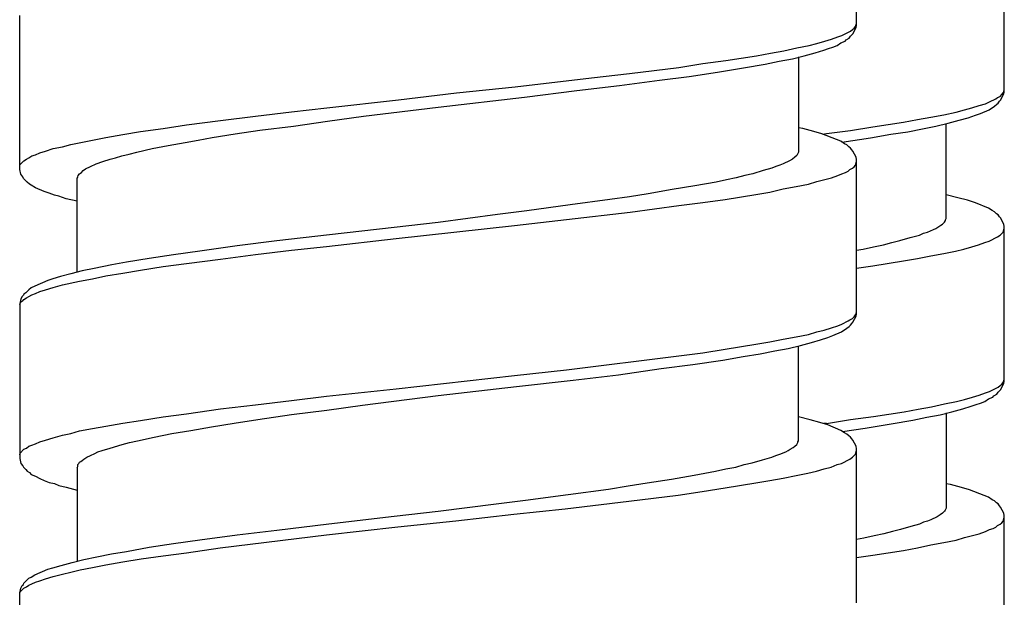
# Model space of a CAD drawing. Units: millimetres. Extents: x -574 to 679, y -403 to 939.
# Drawn here: x -276 to -259, y 411 to 421 of the extents above; entities that cross this region are included whole.
import ezdxf

# ---------------------------------------------------------------- set-up
doc = ezdxf.new("R2010")
doc.units = ezdxf.units.MM

# ---------------------------------------------------------------- blocks, each defined once
blk = doc.blocks.new('1982.C.LUX.330_V2')
for p, q in [((-34.745, -491.471), (-34.745, -488.793)), ((-32.187, -492.629), (-32.187, -489.951)), ((-49.245, -493.968), (-49.245, -491.301)), ((-34.755, -491.46), (-34.745, -491.439)), ((-34.999, -491.651), (-34.85, -491.576)), ((-34.85, -491.576), (-34.819, -491.545)), ((-34.819, -491.545), (-34.787, -491.524)), ((-34.808, -491.619), (-34.755, -491.513)), ((-34.787, -491.524), (-34.766, -491.492)), ((-34.766, -491.492), (-34.755, -491.46)), ((-34.755, -491.513), (-34.745, -491.471)), ((-35.57, -491.82), (-35.433, -491.788)), ((-35.433, -491.788), (-35.295, -491.746)), ((-35.295, -491.746), (-35.179, -491.714)), ((-35.179, -491.714), (-35.073, -491.672)), ((-35.083, -491.82), (-35.02, -491.778)), ((-35.073, -491.672), (-34.999, -491.651)), ((-35.02, -491.778), (-34.946, -491.746)), ((-34.946, -491.746), (-34.925, -491.725)), ((-34.925, -491.725), (-34.872, -491.693)), ((-34.872, -491.693), (-34.85, -491.661)), ((-34.85, -491.661), (-34.808, -491.619)), ((-36.48, -492), (-36.237, -491.958)), ((-36.237, -491.958), (-36.004, -491.915)), ((-36.004, -491.915), (-35.782, -491.862)), ((-35.782, -491.862), (-35.57, -491.82)), ((-35.655, -492), (-35.464, -491.947)), ((-35.464, -491.947), (-35.316, -491.905)), ((-35.316, -491.905), (-35.231, -491.873)), ((-35.231, -491.873), (-35.157, -491.852)), ((-35.157, -491.852), (-35.083, -491.82)), ((-37.412, -492.137), (-37.01, -492.085)), ((-37.01, -492.085), (-36.48, -492)), ((-36.332, -492.148), (-36.089, -492.095)), ((-36.089, -492.095), (-35.856, -492.053)), ((-35.856, -492.053), (-35.655, -492)), ((-35.75, -492.021), (-35.75, -493.672)), ((-38.682, -492.307), (-37.825, -492.201)), ((-37.825, -492.201), (-37.412, -492.137)), ((-37.645, -492.36), (-37.158, -492.286)), ((-37.158, -492.286), (-36.703, -492.212)), ((-36.703, -492.212), (-36.332, -492.148)), ((-40.661, -492.54), (-39.338, -492.381)), ((-39.338, -492.381), (-38.682, -492.307)), ((-38.851, -492.518), (-38.163, -492.423)), ((-38.163, -492.423), (-37.645, -492.36)), ((-41.677, -492.645), (-40.661, -492.54)), ((-40.502, -492.72), (-39.592, -492.603)), ((-39.592, -492.603), (-38.851, -492.518)), ((-32.229, -492.671), (-32.208, -492.64)), ((-32.208, -492.64), (-32.197, -492.618)), ((-32.197, -492.618), (-32.187, -492.587)), ((-32.197, -492.661), (-32.187, -492.629)), ((-43.921, -492.9), (-42.683, -492.762)), ((-42.683, -492.762), (-41.677, -492.645)), ((-41.995, -492.889), (-40.502, -492.72)), ((-32.515, -492.83), (-32.441, -492.798)), ((-32.441, -492.798), (-32.335, -492.745)), ((-32.335, -492.745), (-32.303, -492.724)), ((-32.303, -492.724), (-32.261, -492.703)), ((-32.292, -492.82), (-32.271, -492.788)), ((-32.271, -492.788), (-32.25, -492.767)), ((-32.261, -492.703), (-32.229, -492.671)), ((-32.25, -492.767), (-32.197, -492.661)), ((-45.159, -493.048), (-44.535, -492.974)), ((-44.535, -492.974), (-43.921, -492.9)), ((-43.286, -493.048), (-41.995, -492.889)), ((-33.234, -493.021), (-33.023, -492.978)), ((-33.023, -492.978), (-32.875, -492.936)), ((-32.875, -492.936), (-32.748, -492.904)), ((-32.748, -492.904), (-32.621, -492.862)), ((-32.621, -492.862), (-32.515, -492.83)), ((-32.599, -492.999), (-32.451, -492.936)), ((-32.451, -492.936), (-32.356, -492.872)), ((-32.356, -492.872), (-32.314, -492.841)), ((-32.314, -492.841), (-32.292, -492.82)), ((-46.355, -493.196), (-45.763, -493.122)), ((-45.763, -493.122), (-45.159, -493.048)), ((-44.503, -493.217), (-43.91, -493.132)), ((-43.91, -493.132), (-43.286, -493.048)), ((-34.462, -493.232), (-33.933, -493.148)), ((-33.933, -493.148), (-33.69, -493.105)), ((-33.69, -493.105), (-33.457, -493.063)), ((-33.457, -493.063), (-33.234, -493.021)), ((-33.16, -493.169), (-32.97, -493.116)), ((-32.97, -493.116), (-32.811, -493.074)), ((-32.811, -493.074), (-32.684, -493.031)), ((-32.684, -493.031), (-32.599, -492.999)), ((-47.456, -493.365), (-47.149, -493.312)), ((-47.149, -493.312), (-46.758, -493.259)), ((-46.758, -493.259), (-46.355, -493.196)), ((-45.509, -493.355), (-45.085, -493.291)), ((-45.085, -493.291), (-44.503, -493.217)), ((-35.676, -493.259), (-35.75, -493.249)), ((-35.485, -493.312), (-35.676, -493.259)), ((-35.348, -493.355), (-35.485, -493.312)), ((-35.267, -493.349), (-34.854, -493.296)), ((-34.854, -493.296), (-34.462, -493.232)), ((-34.155, -493.359), (-33.859, -493.317)), ((-33.859, -493.317), (-33.605, -493.264)), ((-33.605, -493.264), (-33.372, -493.222)), ((-33.372, -493.222), (-33.16, -493.169)), ((-33.192, -494.82), (-33.192, -493.179)), ((-48.356, -493.535), (-47.985, -493.46)), ((-47.985, -493.46), (-47.752, -493.418)), ((-47.752, -493.418), (-47.456, -493.365)), ((-46.377, -493.503), (-46.154, -493.46)), ((-46.154, -493.46), (-45.911, -493.418)), ((-45.911, -493.418), (-45.509, -493.355)), ((-35.094, -493.45), (-35.348, -493.355)), ((-35.339, -493.358), (-35.267, -493.349)), ((-35.02, -493.482), (-35.094, -493.45)), ((-34.956, -493.524), (-35.02, -493.482)), ((-35.001, -493.494), (-34.504, -493.423)), ((-34.504, -493.423), (-34.155, -493.359)), ((-48.896, -493.683), (-48.8, -493.651)), ((-48.8, -493.651), (-48.663, -493.609)), ((-48.663, -493.609), (-48.504, -493.577)), ((-48.504, -493.577), (-48.356, -493.535)), ((-47.213, -493.672), (-46.948, -493.609)), ((-46.948, -493.609), (-46.673, -493.556)), ((-46.673, -493.556), (-46.377, -493.503)), ((-34.914, -493.545), (-34.956, -493.524)), ((-34.882, -493.577), (-34.914, -493.545)), ((-34.85, -493.598), (-34.882, -493.577)), ((-34.829, -493.63), (-34.85, -493.598)), ((-34.808, -493.651), (-34.829, -493.63)), ((-34.755, -493.757), (-34.808, -493.651)), ((-49.234, -493.884), (-49.171, -493.82)), ((-49.171, -493.82), (-49.128, -493.789)), ((-49.128, -493.789), (-49.086, -493.767)), ((-49.086, -493.767), (-49.033, -493.736)), ((-49.033, -493.736), (-48.97, -493.714)), ((-48.97, -493.714), (-48.896, -493.683)), ((-47.922, -493.873), (-47.805, -493.831)), ((-47.805, -493.831), (-47.678, -493.789)), ((-47.678, -493.789), (-47.583, -493.767)), ((-47.583, -493.767), (-47.477, -493.736)), ((-47.477, -493.736), (-47.35, -493.704)), ((-47.35, -493.704), (-47.213, -493.672)), ((-35.909, -493.82), (-36.015, -493.873)), ((-35.856, -493.789), (-35.909, -493.82)), ((-35.814, -493.757), (-35.856, -493.789)), ((-35.782, -493.725), (-35.814, -493.757)), ((-35.771, -493.704), (-35.782, -493.725)), ((-35.761, -493.693), (-35.771, -493.704)), ((-35.75, -493.672), (-35.761, -493.693)), ((-34.766, -493.894), (-34.745, -493.831)), ((-34.745, -493.799), (-34.755, -493.757)), ((-34.745, -496.477), (-34.745, -493.799)), ((-49.245, -493.905), (-49.234, -493.884)), ((-49.224, -494.053), (-49.245, -493.968)), ((-48.176, -494.021), (-48.144, -493.99)), ((-48.144, -493.99), (-48.102, -493.958)), ((-48.102, -493.958), (-48.017, -493.916)), ((-48.017, -493.916), (-47.922, -493.873)), ((-36.364, -493.99), (-36.544, -494.043)), ((-36.216, -493.947), (-36.364, -493.99)), ((-36.142, -493.916), (-36.216, -493.947)), ((-36.078, -493.894), (-36.142, -493.916)), ((-36.015, -493.873), (-36.078, -493.894)), ((-34.935, -494.021), (-34.893, -494)), ((-34.893, -494), (-34.861, -493.968)), ((-34.861, -493.968), (-34.819, -493.947)), ((-34.819, -493.947), (-34.787, -493.926)), ((-34.787, -493.926), (-34.766, -493.894)), ((-49.192, -494.096), (-49.224, -494.053)), ((-49.181, -494.127), (-49.192, -494.096)), ((-49.118, -494.191), (-49.181, -494.127)), ((-48.25, -494.117), (-48.239, -494.106)), ((-48.25, -495.747), (-48.25, -494.117)), ((-48.239, -494.096), (-48.229, -494.074)), ((-48.239, -494.106), (-48.239, -494.096)), ((-48.229, -494.074), (-48.208, -494.043)), ((-48.208, -494.043), (-48.176, -494.021)), ((-36.999, -494.148), (-37.179, -494.191)), ((-36.83, -494.117), (-36.999, -494.148)), ((-36.681, -494.074), (-36.83, -494.117)), ((-36.544, -494.043), (-36.681, -494.074)), ((-35.433, -494.18), (-35.179, -494.117)), ((-35.179, -494.117), (-35.073, -494.074)), ((-35.073, -494.074), (-34.999, -494.043)), ((-34.999, -494.043), (-34.935, -494.021)), ((-49.075, -494.223), (-49.118, -494.191)), ((-49.044, -494.244), (-49.075, -494.223)), ((-48.97, -494.286), (-49.044, -494.244)), ((-48.821, -494.35), (-48.97, -494.286)), ((-37.941, -494.318), (-38.354, -494.392)), ((-37.549, -494.254), (-37.941, -494.318)), ((-37.179, -494.191), (-37.549, -494.254)), ((-36.248, -494.36), (-36.015, -494.307)), ((-36.015, -494.307), (-35.792, -494.265)), ((-35.792, -494.265), (-35.581, -494.223)), ((-35.581, -494.223), (-35.433, -494.18)), ((-48.737, -494.381), (-48.821, -494.35)), ((-48.642, -494.413), (-48.737, -494.381)), ((-48.567, -494.434), (-48.642, -494.413)), ((-48.44, -494.477), (-48.567, -494.434)), ((-48.25, -494.519), (-48.44, -494.477)), ((-39.021, -494.487), (-39.709, -494.582)), ((-38.682, -494.445), (-39.021, -494.487)), ((-38.354, -494.392), (-38.682, -494.445)), ((-37.412, -494.54), (-37.02, -494.487)), ((-37.02, -494.487), (-36.491, -494.402)), ((-36.491, -494.402), (-36.248, -494.36)), ((-32.991, -494.46), (-33.192, -494.407)), ((-32.822, -494.502), (-32.991, -494.46)), ((-32.684, -494.545), (-32.822, -494.502)), ((-40.46, -494.688), (-40.968, -494.752)), ((-39.709, -494.582), (-40.46, -494.688)), ((-38.671, -494.709), (-37.825, -494.593)), ((-37.825, -494.593), (-37.412, -494.54)), ((-32.462, -494.64), (-32.684, -494.545)), ((-32.398, -494.682), (-32.462, -494.64)), ((-32.356, -494.704), (-32.398, -494.682)), ((-40.968, -494.752), (-41.995, -494.889)), ((-40.672, -494.942), (-39.772, -494.836)), ((-39.772, -494.836), (-38.671, -494.709)), ((-33.224, -494.883), (-33.203, -494.852)), ((-33.203, -494.841), (-33.192, -494.82)), ((-33.203, -494.852), (-33.203, -494.841)), ((-32.324, -494.735), (-32.356, -494.704)), ((-32.292, -494.756), (-32.324, -494.735)), ((-32.271, -494.788), (-32.292, -494.756)), ((-32.25, -494.809), (-32.271, -494.788)), ((-32.197, -494.915), (-32.25, -494.809)), ((-42.757, -494.974), (-43.879, -495.101)), ((-41.995, -494.889), (-42.757, -494.974)), ((-42.725, -495.164), (-40.672, -494.942)), ((-33.52, -495.053), (-33.414, -495.01)), ((-33.414, -495.01), (-33.372, -494.989)), ((-33.372, -494.989), (-33.34, -494.968)), ((-33.34, -494.968), (-33.287, -494.936)), ((-33.287, -494.936), (-33.256, -494.915)), ((-33.256, -494.915), (-33.224, -494.883)), ((-32.208, -495.053), (-32.187, -494.989)), ((-32.187, -494.958), (-32.197, -494.915)), ((-32.187, -497.635), (-32.187, -494.958)), ((-43.879, -495.101), (-44.789, -495.207)), ((-43.932, -495.302), (-42.725, -495.164)), ((-33.996, -495.201), (-33.817, -495.148)), ((-33.817, -495.148), (-33.658, -495.106)), ((-33.658, -495.106), (-33.584, -495.074)), ((-33.584, -495.074), (-33.52, -495.053)), ((-32.451, -495.212), (-32.303, -495.137)), ((-32.303, -495.137), (-32.261, -495.106)), ((-32.261, -495.106), (-32.208, -495.053)), ((-45.477, -495.292), (-46.123, -495.387)), ((-44.789, -495.207), (-45.477, -495.292)), ((-45.159, -495.44), (-44.535, -495.366)), ((-44.535, -495.366), (-43.932, -495.302)), ((-34.745, -495.369), (-34.632, -495.349)), ((-34.632, -495.349), (-34.452, -495.307)), ((-34.452, -495.307), (-34.282, -495.275)), ((-34.282, -495.275), (-34.134, -495.233)), ((-34.134, -495.233), (-33.996, -495.201)), ((-33.033, -495.382), (-32.885, -495.349)), ((-32.885, -495.349), (-32.748, -495.307)), ((-32.748, -495.307), (-32.631, -495.275)), ((-32.631, -495.275), (-32.525, -495.233)), ((-32.525, -495.233), (-32.451, -495.212)), ((-47.001, -495.514), (-47.393, -495.577)), ((-46.578, -495.45), (-47.001, -495.514)), ((-46.123, -495.387), (-46.578, -495.45)), ((-46.355, -495.598), (-45.763, -495.524)), ((-45.763, -495.524), (-45.159, -495.44)), ((-33.933, -495.551), (-33.69, -495.509)), ((-33.69, -495.509), (-33.457, -495.467)), ((-33.457, -495.467), (-33.234, -495.424)), ((-33.234, -495.424), (-33.033, -495.382)), ((-47.954, -495.683), (-48.165, -495.725)), ((-47.647, -495.62), (-47.954, -495.683)), ((-47.393, -495.577), (-47.647, -495.62)), ((-47.149, -495.715), (-46.758, -495.651)), ((-46.758, -495.651), (-46.355, -495.598)), ((-34.745, -495.681), (-34.462, -495.636)), ((-34.462, -495.636), (-33.933, -495.551)), ((-48.673, -495.863), (-48.758, -495.895)), ((-48.536, -495.821), (-48.673, -495.863)), ((-48.356, -495.778), (-48.536, -495.821)), ((-48.165, -495.725), (-48.356, -495.778)), ((-48.208, -495.905), (-47.985, -495.863)), ((-47.985, -495.863), (-47.752, -495.81)), ((-47.752, -495.81), (-47.456, -495.768)), ((-47.456, -495.768), (-47.149, -495.715)), ((-49.044, -496.022), (-49.086, -496.054)), ((-48.98, -495.99), (-49.044, -496.022)), ((-48.758, -495.895), (-48.98, -495.99)), ((-48.8, -496.054), (-48.663, -496.011)), ((-48.663, -496.011), (-48.504, -495.969)), ((-48.504, -495.969), (-48.208, -495.905)), ((-49.224, -496.212), (-49.245, -496.297)), ((-49.202, -496.17), (-49.224, -496.212)), ((-49.181, -496.149), (-49.202, -496.17)), ((-49.192, -496.244), (-49.171, -496.223)), ((-49.171, -496.128), (-49.181, -496.149)), ((-49.139, -496.106), (-49.171, -496.128)), ((-49.171, -496.223), (-49.128, -496.191)), ((-49.086, -496.054), (-49.139, -496.106)), ((-49.128, -496.191), (-49.086, -496.17)), ((-49.086, -496.17), (-49.033, -496.138)), ((-49.033, -496.138), (-48.97, -496.117)), ((-48.97, -496.117), (-48.896, -496.085)), ((-48.896, -496.085), (-48.8, -496.054)), ((-49.245, -496.308), (-49.234, -496.286)), ((-49.245, -496.297), (-49.245, -498.975)), ((-49.234, -496.286), (-49.213, -496.255)), ((-49.213, -496.255), (-49.192, -496.244)), ((-34.861, -496.572), (-34.819, -496.551)), ((-34.819, -496.551), (-34.787, -496.519)), ((-34.808, -496.615), (-34.755, -496.509)), ((-34.787, -496.519), (-34.766, -496.488)), ((-34.766, -496.488), (-34.755, -496.466)), ((-34.755, -496.466), (-34.745, -496.435)), ((-34.755, -496.509), (-34.745, -496.477)), ((-35.306, -496.752), (-35.179, -496.71)), ((-35.179, -496.71), (-35.073, -496.678)), ((-35.073, -496.678), (-34.999, -496.646)), ((-35.009, -496.784), (-34.914, -496.72)), ((-34.999, -496.646), (-34.893, -496.593)), ((-34.914, -496.72), (-34.872, -496.689)), ((-34.893, -496.593), (-34.861, -496.572)), ((-34.872, -496.689), (-34.85, -496.667)), ((-34.85, -496.667), (-34.829, -496.636)), ((-34.829, -496.636), (-34.808, -496.615)), ((-36.015, -496.911), (-35.792, -496.869)), ((-35.792, -496.869), (-35.581, -496.826)), ((-35.581, -496.826), (-35.433, -496.784)), ((-35.433, -496.784), (-35.306, -496.752)), ((-35.369, -496.921), (-35.242, -496.879)), ((-35.242, -496.879), (-35.157, -496.847)), ((-35.157, -496.847), (-35.009, -496.784)), ((-37.02, -497.08), (-36.491, -496.996)), ((-36.491, -496.996), (-36.248, -496.953)), ((-36.248, -496.953), (-36.015, -496.911)), ((-36.163, -497.112), (-35.93, -497.07)), ((-35.93, -497.07), (-35.718, -497.017)), ((-35.75, -498.668), (-35.75, -497.027)), ((-35.718, -497.017), (-35.528, -496.964)), ((-35.528, -496.964), (-35.369, -496.921)), ((-39.772, -497.44), (-37.825, -497.197)), ((-37.825, -497.197), (-37.412, -497.144)), ((-37.412, -497.144), (-37.02, -497.08)), ((-37.063, -497.271), (-36.713, -497.207)), ((-36.713, -497.207), (-36.417, -497.165)), ((-36.417, -497.165), (-36.163, -497.112)), ((-38.132, -497.419), (-37.581, -497.345)), ((-37.581, -497.345), (-37.063, -497.271)), ((-42.725, -497.768), (-40.672, -497.535)), ((-40.672, -497.535), (-39.772, -497.44)), ((-39.656, -497.62), (-38.872, -497.525)), ((-38.872, -497.525), (-38.132, -497.419)), ((-41.995, -497.885), (-40.64, -497.726)), ((-40.64, -497.726), (-39.656, -497.62)), ((-32.441, -497.815), (-32.292, -497.741)), ((-32.292, -497.741), (-32.261, -497.709)), ((-32.261, -497.709), (-32.229, -497.688)), ((-32.25, -497.783), (-32.197, -497.678)), ((-32.229, -497.688), (-32.208, -497.656)), ((-32.208, -497.656), (-32.197, -497.625)), ((-32.197, -497.625), (-32.187, -497.604)), ((-32.197, -497.678), (-32.187, -497.635)), ((-44.535, -497.969), (-43.932, -497.895)), ((-43.932, -497.895), (-42.725, -497.768)), ((-43.307, -498.054), (-41.995, -497.885)), ((-32.875, -497.953), (-32.737, -497.91)), ((-32.737, -497.91), (-32.621, -497.879)), ((-32.621, -497.879), (-32.515, -497.836)), ((-32.515, -497.836), (-32.441, -497.815)), ((-32.462, -497.942), (-32.388, -497.91)), ((-32.388, -497.91), (-32.367, -497.889)), ((-32.367, -497.889), (-32.314, -497.858)), ((-32.314, -497.858), (-32.292, -497.826)), ((-32.292, -497.826), (-32.25, -497.783)), ((-45.763, -498.117), (-45.159, -498.043)), ((-45.159, -498.043), (-44.535, -497.969)), ((-43.921, -498.139), (-43.307, -498.054)), ((-33.679, -498.122), (-33.446, -498.08)), ((-33.446, -498.08), (-33.224, -498.027)), ((-33.224, -498.027), (-33.012, -497.985)), ((-33.012, -497.985), (-32.875, -497.953)), ((-32.906, -498.112), (-32.758, -498.069)), ((-32.758, -498.069), (-32.673, -498.037)), ((-32.673, -498.037), (-32.599, -498.016)), ((-32.599, -498.016), (-32.525, -497.985)), ((-32.525, -497.985), (-32.462, -497.942)), ((-47.149, -498.319), (-46.758, -498.255)), ((-46.758, -498.255), (-46.355, -498.202)), ((-46.355, -498.202), (-45.763, -498.117)), ((-45.117, -498.297), (-44.535, -498.213)), ((-44.535, -498.213), (-43.921, -498.139)), ((-35.549, -498.308), (-35.75, -498.255)), ((-34.854, -498.302), (-34.452, -498.249)), ((-34.452, -498.249), (-33.922, -498.164)), ((-33.922, -498.164), (-33.679, -498.122)), ((-33.774, -498.313), (-33.531, -498.26)), ((-33.531, -498.26), (-33.298, -498.217)), ((-33.298, -498.217), (-33.097, -498.164)), ((-33.192, -498.186), (-33.192, -499.837)), ((-33.097, -498.164), (-32.906, -498.112)), ((-47.985, -498.456), (-47.752, -498.414)), ((-47.752, -498.414), (-47.456, -498.361)), ((-47.456, -498.361), (-47.149, -498.319)), ((-46.281, -498.488), (-45.921, -498.424)), ((-45.921, -498.424), (-45.53, -498.361)), ((-45.53, -498.361), (-45.117, -498.297)), ((-35.38, -498.35), (-35.549, -498.308)), ((-35.242, -498.393), (-35.38, -498.35)), ((-35.267, -498.366), (-35.312, -498.371)), ((-35.267, -498.366), (-34.854, -498.302)), ((-35.02, -498.488), (-35.242, -498.393)), ((-34.6, -498.45), (-34.145, -498.376)), ((-34.145, -498.376), (-33.774, -498.313)), ((-48.663, -498.615), (-48.504, -498.573)), ((-48.504, -498.573), (-48.356, -498.541)), ((-48.356, -498.541), (-48.208, -498.498)), ((-48.208, -498.498), (-47.985, -498.456)), ((-47.202, -498.668), (-46.916, -498.604)), ((-46.916, -498.604), (-46.609, -498.541)), ((-46.609, -498.541), (-46.281, -498.488)), ((-34.956, -498.53), (-35.02, -498.488)), ((-34.988, -498.509), (-34.6, -498.45)), ((-34.914, -498.551), (-34.956, -498.53)), ((-34.882, -498.583), (-34.914, -498.551)), ((-34.85, -498.604), (-34.882, -498.583)), ((-34.829, -498.636), (-34.85, -498.604)), ((-49.128, -498.795), (-49.086, -498.763)), ((-49.086, -498.763), (-49.033, -498.742)), ((-49.033, -498.742), (-48.97, -498.721)), ((-48.97, -498.721), (-48.896, -498.689)), ((-48.896, -498.689), (-48.8, -498.657)), ((-48.8, -498.657), (-48.663, -498.615)), ((-47.678, -498.795), (-47.467, -498.731)), ((-47.467, -498.731), (-47.34, -498.7)), ((-47.34, -498.7), (-47.202, -498.668)), ((-35.845, -498.784), (-35.814, -498.763)), ((-35.814, -498.763), (-35.782, -498.731)), ((-35.782, -498.731), (-35.761, -498.7)), ((-35.761, -498.689), (-35.75, -498.668)), ((-35.761, -498.7), (-35.761, -498.689)), ((-34.808, -498.657), (-34.829, -498.636)), ((-34.755, -498.763), (-34.808, -498.657)), ((-34.745, -498.805), (-34.755, -498.763)), ((-49.245, -498.911), (-49.234, -498.88)), ((-49.234, -498.88), (-49.171, -498.816)), ((-49.171, -498.816), (-49.128, -498.795)), ((-48.081, -498.954), (-48.017, -498.922)), ((-48.017, -498.922), (-47.943, -498.89)), ((-47.943, -498.89), (-47.89, -498.858)), ((-47.89, -498.858), (-47.816, -498.837)), ((-47.816, -498.837), (-47.678, -498.795)), ((-36.216, -498.954), (-36.142, -498.922)), ((-36.142, -498.922), (-36.078, -498.901)), ((-36.078, -498.901), (-35.972, -498.858)), ((-35.972, -498.858), (-35.93, -498.837)), ((-35.93, -498.837), (-35.898, -498.816)), ((-35.898, -498.816), (-35.845, -498.784)), ((-34.819, -498.954), (-34.766, -498.901)), ((-34.766, -498.901), (-34.745, -498.837)), ((-34.745, -501.474), (-34.745, -498.805)), ((-49.245, -498.975), (-49.224, -499.059)), ((-49.224, -499.059), (-49.192, -499.102)), ((-49.192, -499.102), (-49.181, -499.123)), ((-49.181, -499.123), (-49.139, -499.165)), ((-48.25, -499.134), (-48.239, -499.112)), ((-48.239, -499.081), (-48.218, -499.059)), ((-48.239, -499.112), (-48.239, -499.081)), ((-48.218, -499.059), (-48.208, -499.038)), ((-48.208, -499.038), (-48.186, -499.028)), ((-48.186, -499.028), (-48.165, -499.007)), ((-48.165, -499.007), (-48.133, -498.985)), ((-48.133, -498.985), (-48.081, -498.954)), ((-37.01, -499.155), (-36.84, -499.123)), ((-36.84, -499.123), (-36.692, -499.081)), ((-36.692, -499.081), (-36.554, -499.049)), ((-36.554, -499.049), (-36.375, -498.996)), ((-36.375, -498.996), (-36.216, -498.954)), ((-35.306, -499.155), (-35.189, -499.123)), ((-35.189, -499.123), (-35.083, -499.081)), ((-35.083, -499.081), (-35.009, -499.059)), ((-35.009, -499.059), (-34.861, -498.985)), ((-34.861, -498.985), (-34.819, -498.954)), ((-49.139, -499.165), (-49.118, -499.197)), ((-49.118, -499.197), (-49.075, -499.218)), ((-49.075, -499.218), (-49.044, -499.25)), ((-49.044, -499.25), (-48.97, -499.282)), ((-48.97, -499.282), (-48.896, -499.324)), ((-48.25, -499.134), (-48.25, -500.754)), ((-37.952, -499.335), (-37.56, -499.261)), ((-37.56, -499.261), (-37.19, -499.197)), ((-37.19, -499.197), (-37.01, -499.155)), ((-36.015, -499.315), (-35.792, -499.272)), ((-35.792, -499.272), (-35.591, -499.23)), ((-35.591, -499.23), (-35.443, -499.197)), ((-35.443, -499.197), (-35.306, -499.155)), ((-48.896, -499.324), (-48.821, -499.356)), ((-48.821, -499.356), (-48.737, -499.388)), ((-48.737, -499.388), (-48.642, -499.409)), ((-48.642, -499.409), (-48.567, -499.44)), ((-48.567, -499.44), (-48.44, -499.472)), ((-39.042, -499.504), (-38.703, -499.451)), ((-38.703, -499.451), (-38.375, -499.398)), ((-38.375, -499.398), (-37.952, -499.335)), ((-37.02, -499.484), (-36.491, -499.399)), ((-36.491, -499.399), (-36.248, -499.357)), ((-36.248, -499.357), (-36.015, -499.315)), ((-33.118, -499.424), (-33.192, -499.413)), ((-32.927, -499.477), (-33.118, -499.424)), ((-48.44, -499.472), (-48.25, -499.525)), ((-40.481, -499.694), (-39.74, -499.599)), ((-39.74, -499.599), (-39.042, -499.504)), ((-38.692, -499.716), (-37.835, -499.61)), ((-37.835, -499.61), (-37.422, -499.546)), ((-37.422, -499.547), (-37.02, -499.484)), ((-32.79, -499.519), (-32.927, -499.477)), ((-32.536, -499.615), (-32.79, -499.519)), ((-32.462, -499.646), (-32.536, -499.615)), ((-41.995, -499.886), (-40.989, -499.758)), ((-40.989, -499.758), (-40.481, -499.694)), ((-39.793, -499.844), (-38.692, -499.716)), ((-32.398, -499.689), (-32.462, -499.646)), ((-32.356, -499.71), (-32.398, -499.689)), ((-32.324, -499.742), (-32.356, -499.71)), ((-32.292, -499.763), (-32.324, -499.742)), ((-32.271, -499.794), (-32.292, -499.763)), ((-32.25, -499.816), (-32.271, -499.794)), ((-43.889, -500.108), (-42.757, -499.971)), ((-42.757, -499.971), (-41.995, -499.886)), ((-41.688, -500.055), (-40.682, -499.939)), ((-40.682, -499.939), (-39.793, -499.844)), ((-33.298, -499.953), (-33.351, -499.985)), ((-33.256, -499.921), (-33.298, -499.953)), ((-33.224, -499.89), (-33.256, -499.921)), ((-33.213, -499.869), (-33.224, -499.89)), ((-33.203, -499.858), (-33.213, -499.869)), ((-33.192, -499.837), (-33.203, -499.858)), ((-32.197, -499.921), (-32.25, -499.816)), ((-32.187, -499.964), (-32.197, -499.921)), ((-32.187, -502.642), (-32.187, -499.964)), ((-44.789, -500.214), (-43.889, -500.108)), ((-42.693, -500.161), (-41.688, -500.055)), ((-33.658, -500.112), (-33.806, -500.154)), ((-33.584, -500.08), (-33.658, -500.112)), ((-33.52, -500.059), (-33.584, -500.08)), ((-33.457, -500.038), (-33.52, -500.059)), ((-33.351, -499.985), (-33.457, -500.038)), ((-32.335, -500.165), (-32.303, -500.133)), ((-32.303, -500.133), (-32.261, -500.112)), ((-32.261, -500.112), (-32.229, -500.091)), ((-32.229, -500.091), (-32.208, -500.059)), ((-32.208, -500.059), (-32.187, -499.996)), ((-46.123, -500.384), (-45.477, -500.299)), ((-45.773, -500.521), (-43.932, -500.299)), ((-45.477, -500.299), (-44.789, -500.214)), ((-43.932, -500.299), (-42.693, -500.161)), ((-34.441, -500.313), (-34.621, -500.355)), ((-34.272, -500.281), (-34.441, -500.313)), ((-34.123, -500.239), (-34.272, -500.281)), ((-33.986, -500.207), (-34.123, -500.239)), ((-33.806, -500.154), (-33.986, -500.207)), ((-32.875, -500.345), (-32.621, -500.281)), ((-32.621, -500.281), (-32.515, -500.239)), ((-32.515, -500.239), (-32.441, -500.207)), ((-32.441, -500.207), (-32.377, -500.186)), ((-32.377, -500.186), (-32.335, -500.165)), ((-47.001, -500.511), (-46.578, -500.447)), ((-46.578, -500.447), (-46.123, -500.384)), ((-34.621, -500.355), (-34.745, -500.377)), ((-33.69, -500.525), (-33.457, -500.472)), ((-33.457, -500.472), (-33.234, -500.429)), ((-33.234, -500.429), (-33.023, -500.387)), ((-33.023, -500.387), (-32.875, -500.345)), ((-47.911, -500.68), (-47.657, -500.627)), ((-47.657, -500.627), (-47.393, -500.585)), ((-47.393, -500.585), (-47.001, -500.511)), ((-47.139, -500.712), (-46.758, -500.659)), ((-46.758, -500.659), (-46.355, -500.606)), ((-46.355, -500.606), (-45.773, -500.521)), ((-34.745, -500.69), (-34.462, -500.652)), ((-34.462, -500.652), (-33.933, -500.567)), ((-33.933, -500.567), (-33.69, -500.525)), ((-48.673, -500.87), (-48.525, -500.828)), ((-48.525, -500.828), (-48.335, -500.775)), ((-48.335, -500.775), (-48.133, -500.722)), ((-48.133, -500.722), (-47.911, -500.68)), ((-47.985, -500.86), (-47.752, -500.818)), ((-47.752, -500.818), (-47.456, -500.765)), ((-47.456, -500.765), (-47.139, -500.712)), ((-49.044, -501.029), (-48.98, -500.987)), ((-48.98, -500.987), (-48.758, -500.892)), ((-48.758, -500.892), (-48.673, -500.87)), ((-48.663, -501.019), (-48.504, -500.976)), ((-48.504, -500.976), (-48.356, -500.945)), ((-48.356, -500.945), (-48.197, -500.902)), ((-48.197, -500.902), (-47.985, -500.86)), ((-49.202, -501.177), (-49.181, -501.156)), ((-49.181, -501.156), (-49.171, -501.135)), ((-49.171, -501.135), (-49.086, -501.05)), ((-49.128, -501.199), (-49.086, -501.167)), ((-49.086, -501.05), (-49.044, -501.029)), ((-49.086, -501.167), (-49.033, -501.146)), ((-49.033, -501.146), (-48.97, -501.114)), ((-48.97, -501.114), (-48.896, -501.093)), ((-48.896, -501.093), (-48.8, -501.061)), ((-48.8, -501.061), (-48.663, -501.019)), ((-49.245, -501.304), (-49.224, -501.22)), ((-49.245, -501.315), (-49.234, -501.283)), ((-49.245, -503.982), (-49.245, -501.304)), ((-49.234, -501.283), (-49.171, -501.22)), ((-49.224, -501.22), (-49.202, -501.177)), ((-49.171, -501.22), (-49.128, -501.199))]:
    blk.add_line(p, q)

msp = doc.modelspace()

# ---------------------------------------------------------------- block references
msp.add_blockref('1982.C.LUX.330_V2', (-227, 911.972))

doc.saveas('drawing.dxf')
